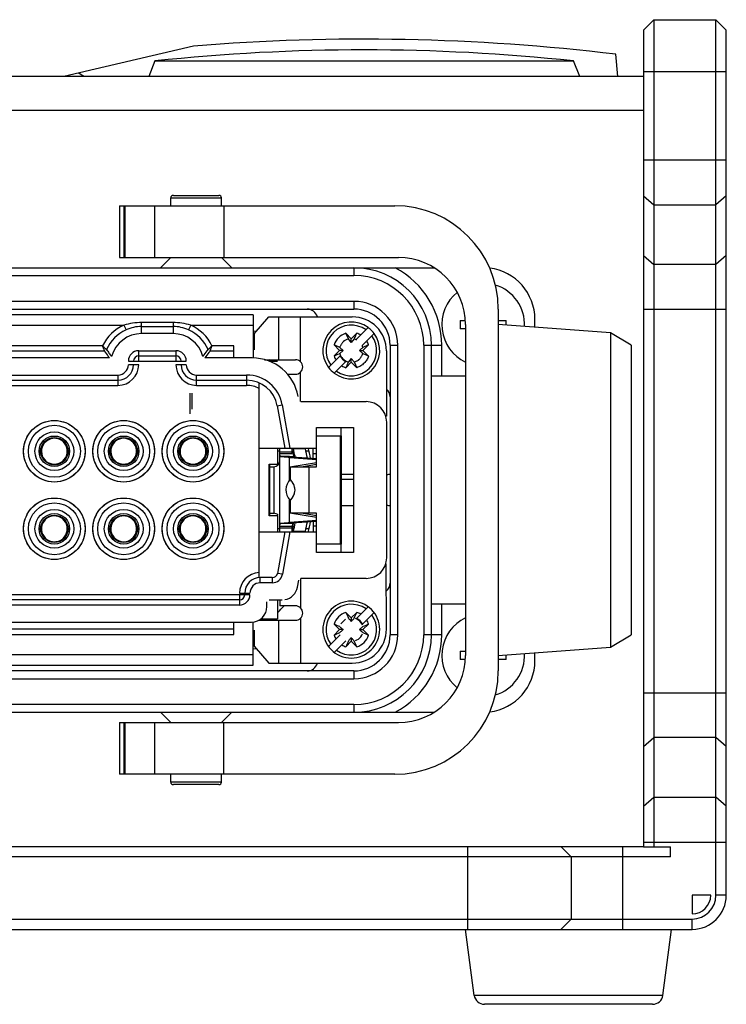
# Model space of a CAD drawing. Units: millimetres. Extents: x 0 to 841, y 0 to 594.
# Drawn here: x 708 to 776, y 228 to 323 of the extents above; entities that cross this region are included whole.
import ezdxf

# ---------------------------------------------------------------- set-up
doc = ezdxf.new("R2010")
doc.units = ezdxf.units.MM
doc.header["$LTSCALE"] = 46.255
doc.layers.get('0').update_dxf_attribs({"linetype": 'CONTINUOUS'})
for name, color, linetype in [('_24_IMPORT', 7, 'CONTINUOUS'), ('_26_DATUM_AXIS', 7, 'CONTINUOUS'), ('_MDL_SMALL', 7, 'CONTINUOUS')]:
    doc.layers.add(name, color=color, linetype=linetype)

msp = doc.modelspace()

# ---------------------------------------------------------------- linework, layer by layer
at = {"color": 7}
for p, q in [((723.037, 305.801), (727.437, 305.801)), ((717.832, 304.801), (717.832, 299.801)), ((717.832, 304.801), (744.437, 304.801)), ((718.237, 304.801), (718.237, 299.801)), ((718.273, 304.801), (718.273, 299.801)), ((718.358, 304.801), (718.358, 299.801)), ((721.237, 299.801), (721.237, 304.801)), ((722.787, 304.801), (722.787, 305.551)), ((727.687, 304.801), (727.687, 305.551)), ((727.932, 304.801), (727.932, 299.801)), ((717.832, 299.801), (744.787, 299.801)), ((722.787, 299.801), (721.787, 298.801)), ((727.687, 299.801), (728.687, 298.801)), ((654.737, 298.801), (748.237, 298.801)), ((662.487, 294.801), (740.487, 294.801)), ((754.437, 294.801), (754.437, 259.801)), ((730.762, 294.251), (672.212, 294.251)), ((730.762, 294.251), (730.762, 290.075)), ((730.837, 292.401), (732.254, 294.051)), ((732.254, 294.051), (740.337, 294.051)), ((757.987, 293.039), (757.987, 293.801)), ((723.008, 292.426), (719.966, 292.426)), ((731.038, 292.635), (730.762, 292.653)), ((739.702, 292.467), (740.237, 291.933)), ((739.955, 291.913), (739.702, 292.467)), ((740.237, 291.933), (740.772, 292.467)), ((740.755, 291.885), (741.878, 293.008)), ((741.321, 291.319), (742.443, 292.442)), ((751.287, 293.301), (751.287, 261.301)), ((765.287, 292.501), (754.437, 293.301)), ((767.287, 291.301), (765.287, 292.501)), ((765.287, 292.501), (765.287, 262.101)), ((730.837, 292.401), (730.837, 290.868)), ((740.237, 291.583), (739.955, 291.913)), ((740.237, 291.583), (740.237, 291.933)), ((740.519, 291.913), (740.237, 291.583)), ((740.549, 291.979), (740.519, 291.913)), ((728.887, 290.076), (728.887, 291.263)), ((739.125, 291.083), (738.571, 291.336)), ((739.105, 290.801), (738.571, 291.336)), ((738.571, 290.266), (739.105, 290.801)), ((739.125, 290.519), (739.059, 290.489)), ((739.455, 290.801), (739.105, 290.801)), ((739.125, 291.083), (739.455, 290.801)), ((739.455, 290.801), (739.125, 290.519)), ((741.018, 290.801), (741.368, 290.801)), ((741.349, 290.519), (741.018, 290.801)), ((741.349, 291.083), (741.415, 291.114)), ((741.349, 290.519), (741.903, 290.266)), ((741.903, 291.336), (741.368, 290.801)), ((741.368, 290.801), (741.911, 290.258)), ((743.637, 290.751), (743.637, 284.451)), ((743.987, 291.301), (743.987, 263.301)), ((747.987, 263.301), (747.987, 291.301)), ((767.287, 291.301), (767.287, 263.301)), ((716.881, 290.076), (686.093, 290.076)), ((719.687, 290.276), (723.287, 290.276)), ((730.666, 290.076), (726.093, 290.076)), ((731.844, 289.901), (734.837, 289.901)), ((732.337, 289.751), (733.112, 289.751)), ((738.03, 289.16), (739.153, 290.283)), ((738.596, 288.594), (739.718, 289.717)), ((740.237, 289.67), (739.702, 289.135)), ((739.925, 289.623), (739.955, 289.689)), ((740.237, 290.02), (739.955, 289.689)), ((740.237, 290.02), (740.519, 289.689)), ((740.237, 289.67), (740.237, 290.02)), ((740.772, 289.135), (740.237, 289.67)), ((740.519, 289.689), (740.772, 289.135)), ((685.287, 287.926), (717.687, 287.926)), ((725.287, 287.926), (730.121, 287.926)), ((731.337, 268.826), (731.337, 287.669)), ((734.05, 288.501), (734.837, 288.501)), ((751.287, 288.301), (747.987, 288.301)), ((724.663, 284.668), (724.663, 286.676)), ((724.835, 286.676), (724.835, 285.112)), ((735.355, 285.851), (741.662, 285.851)), ((733.075, 285.447), (733.797, 281.351)), ((743.637, 284.451), (743.558, 284.451)), ((743.662, 270.751), (743.662, 283.851)), ((736.862, 283.351), (740.462, 283.351)), ((736.862, 281.351), (736.862, 283.351)), ((739.237, 283.351), (739.237, 282.551)), ((739.262, 282.551), (739.262, 283.351)), ((740.462, 283.351), (740.462, 271.251)), ((736.883, 282.551), (739.288, 282.551)), ((736.883, 279.551), (736.883, 282.551)), ((739.173, 282.551), (739.173, 272.051)), ((739.288, 272.051), (739.288, 282.551)), ((731.337, 281.351), (736.862, 281.351)), ((733.112, 281.351), (733.112, 279.801)), ((733.337, 281.051), (733.112, 281.051)), ((733.337, 273.251), (733.337, 281.351)), ((733.337, 281.001), (734.537, 281.001)), ((734.537, 280.823), (734.537, 281.351)), ((734.699, 281.051), (734.537, 281.051)), ((734.596, 281.051), (734.641, 280.505)), ((736.156, 281.051), (735.857, 281.051)), ((736.537, 280.331), (736.537, 281.351)), ((734.963, 280.453), (734.275, 280.453)), ((734.275, 280.453), (736.883, 280.251)), ((736.883, 280.304), (734.963, 280.453)), ((736.883, 280.801), (736.537, 280.801)), ((732.312, 279.801), (733.112, 279.801)), ((732.312, 274.801), (732.312, 279.801)), ((732.337, 279.551), (732.737, 279.551)), ((732.337, 279.551), (732.337, 275.051)), ((734.343, 279.551), (736.883, 279.551)), ((734.343, 279.551), (734.343, 278.342)), ((736.883, 279.939), (734.493, 279.551)), ((736.883, 279.76), (735.601, 279.552)), ((740.462, 278.801), (739.288, 278.801)), ((732.737, 277.301), (732.737, 275.051)), ((734.343, 276.254), (734.343, 275.051)), ((739.288, 275.801), (740.462, 275.801)), ((733.112, 274.801), (732.312, 274.801)), ((732.337, 275.051), (732.737, 275.051)), ((733.112, 274.801), (733.112, 273.251)), ((736.883, 274.352), (734.275, 274.149)), ((736.883, 275.051), (734.343, 275.051)), ((734.493, 275.051), (736.883, 274.663)), ((735.601, 275.05), (736.883, 274.842)), ((736.883, 272.051), (736.883, 275.051)), ((733.337, 273.551), (733.112, 273.551)), ((734.537, 273.601), (733.337, 273.601)), ((734.275, 274.149), (734.963, 274.149)), ((734.537, 273.251), (734.537, 273.779)), ((734.699, 273.551), (734.537, 273.551)), ((734.596, 273.551), (734.642, 274.113)), ((734.963, 274.149), (736.883, 274.298)), ((736.155, 273.551), (735.857, 273.551)), ((736.537, 274.271), (736.537, 273.251)), ((736.883, 273.801), (736.537, 273.801)), ((731.337, 273.251), (736.862, 273.251)), ((733.797, 273.251), (733.09, 269.239)), ((736.862, 271.251), (736.862, 273.251)), ((711.36, 272.314), (711.537, 272.301)), ((724.76, 272.314), (724.937, 272.301)), ((739.288, 272.051), (736.883, 272.051)), ((739.237, 272.051), (739.237, 271.251)), ((739.262, 271.251), (739.262, 272.051)), ((740.462, 271.251), (736.862, 271.251)), ((743.637, 263.851), (743.603, 270.151)), ((732.597, 268.826), (731.437, 268.826)), ((741.662, 268.751), (735.355, 268.751)), ((735.04, 267.916), (735.158, 268.586)), ((729.437, 267.326), (730.437, 267.326)), ((730.437, 267.176), (729.437, 267.176)), ((729.887, 267.176), (729.887, 267.326)), ((729.437, 266.676), (705.287, 266.676)), ((732.087, 266.026), (732.087, 266.476)), ((732.287, 266.676), (733.562, 266.676)), ((733.112, 266.676), (733.112, 264.851)), ((733.337, 266.676), (733.337, 266.101)), ((734.837, 266.101), (733.337, 266.101)), ((740.755, 264.885), (741.878, 266.008)), ((747.987, 266.301), (751.287, 266.301)), ((731.519, 264.851), (733.112, 264.851)), ((739.69, 264.81), (739.228, 264.348)), ((739.702, 265.467), (740.237, 264.933)), ((740.237, 264.933), (740.772, 265.467)), ((740.237, 264.933), (740.237, 264.583)), ((741.321, 264.319), (742.443, 265.442)), ((706.093, 264.526), (730.587, 264.526)), ((728.887, 263.339), (728.887, 264.526)), ((730.762, 260.351), (730.762, 264.536)), ((731.273, 264.701), (734.837, 264.701)), ((739.105, 263.801), (738.571, 264.336)), ((741.903, 264.336), (741.368, 263.801)), ((730.837, 263.734), (730.837, 262.201)), ((738.03, 262.16), (739.153, 263.283)), ((738.571, 263.266), (739.105, 263.801)), ((739.455, 263.801), (739.105, 263.801)), ((740.237, 263.02), (740.237, 262.67)), ((741.018, 263.801), (741.368, 263.801)), ((741.368, 263.801), (741.903, 263.266)), ((765.287, 262.101), (767.287, 263.301)), ((730.762, 261.949), (731.038, 261.967)), ((730.837, 262.201), (732.254, 260.551)), ((738.596, 261.594), (739.718, 262.717)), ((740.237, 262.67), (739.702, 262.135)), ((740.772, 262.135), (740.237, 262.67)), ((754.437, 261.301), (765.287, 262.101)), ((757.987, 260.801), (757.987, 261.563)), ((672.212, 260.351), (730.762, 260.351)), ((732.254, 260.551), (740.337, 260.551)), ((740.487, 259.801), (662.487, 259.801)), ((654.737, 255.801), (748.237, 255.801)), ((722.787, 254.801), (721.787, 255.801)), ((727.687, 254.801), (728.687, 255.801)), ((717.832, 254.801), (744.787, 254.801)), ((717.832, 254.801), (717.832, 249.801)), ((718.237, 254.801), (718.237, 249.801)), ((718.273, 254.801), (718.273, 249.801)), ((718.358, 254.801), (718.358, 249.801)), ((721.237, 249.801), (721.237, 254.801)), ((727.932, 249.801), (727.932, 254.801)), ((744.437, 249.801), (717.832, 249.801)), ((722.787, 249.051), (722.787, 249.801)), ((727.687, 249.051), (727.687, 249.801)), ((727.437, 248.801), (723.037, 248.801)), ((752.121, 228.419), (751.274, 234.773)), ((770.352, 228.419), (771.203, 234.801)), ((769.361, 227.551), (753.112, 227.551))]:
    msp.add_line(p, q, dxfattribs=at)
at = {"color": 9}
for p, q in [((722.787, 305.551), (727.687, 305.551)), ((740.487, 298.801), (740.487, 298.051)), ((662.487, 298.051), (740.487, 298.051)), ((740.487, 295.551), (662.487, 295.551)), ((740.487, 295.551), (740.487, 294.801)), ((723.008, 293.494), (719.966, 293.494)), ((719.966, 292.426), (719.966, 293.494)), ((723.008, 293.494), (723.008, 292.426)), ((733.187, 294.051), (733.187, 289.901)), ((735.327, 289.701), (735.328, 294.051)), ((684.712, 293.251), (718.262, 293.251)), ((718.262, 293.251), (718.465, 292.795)), ((719.966, 293.116), (723.008, 293.116)), ((724.712, 293.251), (724.508, 292.795)), ((724.712, 293.251), (730.762, 293.251)), ((686.579, 290.764), (716.395, 290.764)), ((716.203, 291.263), (686.771, 291.263)), ((719.687, 290.776), (723.287, 290.776)), ((719.687, 289.776), (719.687, 290.776)), ((723.287, 290.776), (723.287, 289.776)), ((726.579, 290.764), (728.887, 290.764)), ((728.887, 291.263), (726.771, 291.263)), ((743.987, 291.301), (744.737, 291.301)), ((744.737, 263.301), (744.737, 291.301)), ((747.237, 291.301), (748.987, 291.301)), ((747.237, 291.301), (747.237, 263.301)), ((748.987, 288.301), (748.987, 291.301)), ((718.687, 289.776), (724.287, 289.776)), ((719.687, 289.426), (718.687, 289.426)), ((724.287, 289.426), (723.287, 289.426)), ((735.337, 285.851), (735.336, 288.711)), ((685.287, 288.426), (717.687, 288.426)), ((717.687, 288.426), (717.687, 287.426)), ((725.287, 288.426), (730.121, 288.426)), ((725.287, 287.426), (725.287, 288.426)), ((730.121, 288.426), (730.121, 287.426)), ((685.287, 287.426), (717.687, 287.426)), ((725.287, 287.426), (730.121, 287.426)), ((733.075, 285.447), (733.567, 285.534)), ((733.567, 285.534), (734.305, 281.351)), ((716.987, 281.051), (716.988, 280.996)), ((734.647, 281.301), (735.803, 281.301)), ((734.275, 278.274), (734.275, 280.453)), ((718.036, 279.817), (718.237, 279.801)), ((718.237, 279.801), (718.455, 279.82)), ((732.337, 279.801), (732.337, 279.551)), ((732.737, 279.551), (732.737, 277.301)), ((736.151, 275.051), (736.151, 279.551)), ((734.275, 274.149), (734.275, 276.327)), ((718.237, 274.801), (718.027, 274.783)), ((718.438, 274.785), (718.237, 274.801)), ((732.337, 275.051), (732.337, 274.801)), ((710.287, 273.553), (710.287, 273.551)), ((716.988, 273.613), (716.987, 273.551)), ((719.487, 273.551), (719.486, 273.607)), ((723.687, 273.553), (723.687, 273.551)), ((734.305, 273.251), (733.582, 269.152)), ((735.803, 273.301), (734.647, 273.301)), ((731.437, 268.326), (731.437, 268.826)), ((732.597, 268.826), (732.597, 268.326)), ((733.582, 269.152), (733.09, 269.239)), ((735.337, 268.751), (735.336, 265.892)), ((732.597, 268.326), (731.437, 268.326)), ((729.437, 267.176), (705.287, 267.176)), ((729.437, 267.176), (729.437, 266.176)), ((729.437, 266.176), (705.287, 266.176)), ((748.987, 263.301), (748.987, 266.301)), ((735.327, 264.902), (735.328, 260.551)), ((728.887, 263.838), (706.579, 263.838)), ((733.187, 264.701), (733.187, 260.551)), ((706.771, 263.339), (728.887, 263.339)), ((744.737, 263.301), (743.987, 263.301)), ((748.987, 263.301), (747.237, 263.301)), ((730.762, 261.351), (704.712, 261.351)), ((740.487, 259.801), (740.487, 259.051)), ((662.487, 259.051), (740.487, 259.051)), ((740.487, 256.551), (662.487, 256.551)), ((740.487, 256.551), (740.487, 255.801)), ((727.687, 249.051), (722.787, 249.051)), ((770.352, 228.419), (752.121, 228.419))]:
    msp.add_line(p, q, dxfattribs=at)
at = {"color": 7}
for centre, radius in [((711.537, 281.051), 2.975), ((718.237, 281.051), 2.975), ((724.937, 281.051), 2.975), ((711.537, 281.051), 2.51), ((711.537, 281.051), 1.875), ((718.237, 281.051), 2.51), ((718.237, 281.051), 1.875), ((724.937, 281.051), 2.51), ((724.937, 281.051), 1.875), ((711.537, 281.051), 1.475), ((711.537, 281.051), 1.325), ((718.237, 281.051), 1.475), ((718.237, 281.051), 1.325), ((724.937, 281.051), 1.475), ((724.937, 281.051), 1.325), ((711.537, 273.551), 2.975), ((718.237, 273.551), 2.975), ((724.937, 273.551), 2.975), ((711.537, 273.551), 2.51), ((711.537, 273.551), 1.875), ((718.237, 273.551), 2.51), ((718.237, 273.551), 1.875), ((724.937, 273.551), 2.51), ((724.937, 273.551), 1.875), ((711.537, 273.551), 1.475), ((711.537, 273.551), 1.325), ((718.237, 273.551), 1.475), ((718.237, 273.551), 1.325), ((724.937, 273.551), 1.475), ((724.937, 273.551), 1.325)]:
    msp.add_circle(centre, radius, dxfattribs=at)
for centre, radius, start, end in [((723.037, 305.551), 0.25, 90, 180), ((727.437, 305.551), 0.25, 0, 90), ((744.437, 294.801), 10, 0, 90), ((744.787, 293.301), 6.5, 0, 90), ((740.487, 291.301), 7.5, 0, 90), ((752.987, 293.801), 5, 0, 82.80882), ((735.987, 293.801), 1, 14.53518, 90), ((740.487, 291.301), 3.5, 0, 90), ((740.237, 290.801), 2.75, 53.3683, 216.6317), ((740.337, 290.751), 3.3, 0, 90), ((719.966, 289.426), 3, 90, 164.59964), ((723.008, 289.426), 3, 15.40036, 90), ((740.237, 290.801), 2.45, 54.39648, 135), ((740.237, 290.801), 1.75, 107.7971, 162.2029), ((740.237, 290.801), 2.75, 233.3683, 36.6317), ((495.43, 404.012), 269.508, 335.43716, 335.5512), ((740.237, 290.801), 1.75, 58.21298, 72.2029), ((740.237, 290.801), 2.75, 48.72107, 53.3683), ((740.237, 290.801), 2.75, 36.6317, 48.72107), ((740.237, 290.801), 1.147, 104.23528, 118.47057), ((740.237, 290.801), 1.147, 61.52943, 75.76472), ((740.237, 290.801), 1.75, 17.7971, 31.78702), ((740.237, 290.801), 1.147, 194.23528, 255.76472), ((740.237, 290.801), 1.147, 21.35293, 25.59599), ((740.237, 290.801), 1.147, 14.23528, 21.35293), ((853.571, 45.722), 269.807, 114.44885, 114.56276), ((719.687, 289.776), 0.5, 90, 180), ((723.287, 289.776), 0.5, 0, 90), ((730.666, 285.576), 4.5, 10, 90), ((724.937, 281.051), 11.524, 49.24531, 50.30222), ((734.837, 289.201), 0.7, 45.59904, 89.99997), ((734.837, 289.201), 0.7, 315.50028, 45.52351), ((627.027, 535.608), 269.508, 294.4488, 294.56284), ((740.237, 290.801), 1.75, 197.7971, 211.78702), ((740.237, 290.801), 1.202, 205.55508, 244.44494), ((985.044, 177.591), 269.508, 155.43716, 155.5512), ((740.237, 290.801), 1.147, 284.23529, 298.47057), ((717.687, 289.426), 1.5, 270, 360), ((725.287, 289.426), 1.5, 180, 270), ((734.837, 289.201), 0.7, 270, 315.42049), ((740.237, 290.801), 2.75, 216.6317, 233.3683), ((740.237, 290.801), 1.75, 238.21298, 252.2029), ((730.121, 284.926), 3, 10, 90), ((742.987, 286.301), 1, 0, 49.32835), ((741.662, 283.851), 2, 0, 90), ((711.537, 281.051), 1.25, 102.79285, 258.92112), ((711.537, 281.051), 1.25, 281.13375, 77.61136), ((718.237, 281.051), 1.25, 108.72681, 180), ((718.237, 281.051), 1.25, 280.04835, 71.33672), ((724.937, 281.051), 1.25, 102.79285, 258.92112), ((724.937, 281.051), 1.25, 281.13375, 77.61136), ((718.237, 281.051), 1.25, 182.51526, 270), ((736.506, 281.698), 1.901, 190.51643, 192.05995), ((703.956, 274.721), 31.389, 10.72945, 12.10025), ((740.527, 281.714), 4.742, 184.38425, 184.99511), ((709.801, 275.427), 26.657, 10.69334, 12.72995), ((707.215, 274.963), 29.575, 10.49439, 12.47376), ((732.737, 280.151), 0.6, 270, 360), ((707.818, 275.467), 27.456, 10.50604, 10.7008), ((711.537, 281.053), 1.252, 260.74103, 269.99228), ((711.536, 281.054), 1.253, 270.01326, 281.12044), ((718.237, 281.053), 1.252, 260.75019, 280.04625), ((724.937, 281.053), 1.252, 260.74103, 269.99228), ((724.936, 281.054), 1.253, 270.01326, 281.12044), ((735.415, 277.301), 1.5, 135.82326, 221.3004), ((734.427, 278.368), 0.0888, 204.71105, 206.34056), ((734.436, 278.346), 0.0876, 193.84281, 197.68103), ((743.987, 277.301), 1.5, 90, 102.57276), ((733.022, 277.123), 1.786, 14.2516, 15.68824), ((732.895, 277.141), 1.908, 12.78407, 14.15175), ((735.413, 277.3), 1.498, 221.30616, 224.73798), ((734.351, 276.254), 0.00736, 226.45854, 236.21539), ((734.351, 276.255), 0.0081, 236.20759, 243.19037), ((743.987, 277.301), 1.5, 257.43017, 270), ((711.537, 273.551), 1.25, 100.71533, 270), ((711.537, 273.548), 1.253, 90.01188, 100.7034), ((711.537, 273.549), 1.252, 80.74117, 89.99229), ((711.537, 273.551), 1.25, 282.80894, 78.92154), ((718.237, 273.551), 1.25, 99.65703, 177.15994), ((718.237, 273.549), 1.252, 80.75376, 99.64843), ((718.237, 273.551), 1.25, 288.75829, 80.75864), ((724.937, 273.551), 1.25, 100.71533, 270), ((724.937, 273.548), 1.253, 90.01188, 100.7034), ((724.937, 273.549), 1.252, 80.74117, 89.99229), ((724.937, 273.551), 1.25, 282.80894, 78.92154), ((732.737, 274.451), 0.6, 45, 90), ((718.237, 273.551), 1.25, 180, 259.02749), ((704.434, 279.783), 30.901, 347.89212, 349.45705), ((709.833, 279.169), 26.625, 347.26879, 349.30791), ((706.927, 279.694), 29.868, 347.54339, 349.50331), ((736.522, 272.901), 1.917, 167.93953, 169.47), ((740.046, 272.922), 4.26, 174.89949, 175.57921), ((741.662, 270.751), 2, 270, 360), ((731.437, 267.326), 1.5, 90, 180), ((732.597, 269.326), 0.5, 270, 350), ((733.562, 268.176), 1.5, 280, 350), ((742.987, 268.301), 1, 309.19151, 360), ((729.437, 267.176), 0.5, 270, 360), ((730.587, 266.026), 1.5, 270, 360), ((724.937, 273.551), 11.524, 315.54615, 319.56222), ((734.837, 265.401), 0.7, 44.57956, 89.99998), ((734.837, 265.401), 0.7, 314.47641, 44.49969), ((740.237, 263.801), 2.75, 343.01825, 342.99246), ((724.937, 273.551), 11.524, 309.69778, 310.75469), ((734.837, 265.401), 0.7, 270, 314.40099), ((740.237, 263.801), 1.75, 107.79711, 162.20289), ((890.303, 333.817), 165.385, 204.41074, 204.62178), ((590.171, 333.817), 165.385, 335.37822, 335.58926), ((740.237, 263.801), 1.147, 61.52943, 68.64707), ((740.237, 263.801), 1.202, 25.55508, 64.44494), ((740.237, 263.801), 1.75, 58.21298, 72.20289), ((740.237, 263.801), 1.147, 28.47057, 61.52943), ((670.221, 113.735), 165.385, 65.37822, 65.58926), ((740.337, 263.851), 3.3, 270, 360), ((740.237, 263.801), 1.147, 21.35293, 28.47057), ((810.253, 113.735), 165.385, 114.41074, 114.62178), ((740.237, 263.801), 1.75, 17.79711, 31.78702), ((670.221, 413.867), 165.385, 294.41074, 294.62178), ((740.237, 263.801), 1.75, 197.79711, 211.78702), ((740.487, 263.301), 7.5, 270, 360), ((740.487, 263.301), 3.5, 270, 360), ((740.237, 263.801), 1.75, 287.79711, 342.20289), ((740.237, 263.801), 1.147, 298.47057, 331.52943), ((740.237, 263.801), 1.147, 331.52943, 338.64707), ((810.253, 413.867), 165.385, 245.37822, 245.58926), ((740.237, 263.801), 2.45, 234.39648, 315), ((740.237, 263.801), 1.75, 238.21298, 252.20289), ((890.303, 193.785), 165.385, 155.37822, 155.58926), ((590.171, 193.785), 165.385, 24.41074, 24.62178), ((740.237, 263.801), 1.147, 291.35293, 298.47057), ((744.787, 261.301), 6.5, 270, 360), ((735.987, 260.801), 1, 270, 345.46476), ((752.987, 260.801), 5, 277.1954, 360), ((744.437, 259.801), 10, 270, 360), ((723.037, 249.051), 0.25, 180, 270), ((727.437, 249.051), 0.25, 270, 360), ((753.112, 228.551), 1, 187.59464, 270), ((769.361, 228.551), 1, 270, 352.40536)]:
    msp.add_arc(centre, radius, start, end, dxfattribs=at)
at = {"color": 9}
for centre, radius, start, end in [((740.487, 291.301), 8.5, 0, 61.92751), ((740.487, 291.301), 6.75, 0, 90), ((740.487, 291.301), 4.25, 0, 90), ((719.966, 289.426), 4.187, 114.00751, 153.9746), ((719.966, 289.426), 3.688, 114.00751, 156.70159), ((719.971, 289.428), 3.689, 90.08541, 114.09429), ((723.003, 289.428), 3.689, 65.90547, 89.91483), ((723.008, 289.426), 3.688, 23.29841, 65.99249), ((723.008, 289.426), 4.187, 26.0254, 65.99249), ((740.237, 290.801), 2.45, 135, 215.60352), ((740.237, 290.801), 2.45, 234.39648, 35.60352), ((719.687, 289.776), 1, 90, 180), ((723.287, 289.776), 1, 0, 90), ((717.687, 289.426), 2, 270, 360), ((717.687, 289.426), 1, 270, 360), ((725.287, 289.426), 2, 180, 270), ((725.287, 289.426), 1, 180, 270), ((730.121, 284.926), 3.5, 10, 90), ((730.121, 284.926), 2.5, 60.89211, 90), ((711.537, 281.051), 1.25, 77.61136, 102.79285), ((718.237, 281.051), 1.25, 71.33672, 108.72681), ((724.937, 281.051), 1.25, 77.61136, 102.79285), ((711.537, 281.051), 1.25, 258.92112, 281.13375), ((724.937, 281.051), 1.25, 258.92112, 281.13375), ((711.537, 273.551), 1.25, 78.92154, 100.71533), ((724.937, 273.551), 1.25, 78.92154, 100.71533), ((711.537, 273.551), 1.25, 270, 282.80894), ((718.237, 273.551), 1.25, 259.02749, 288.75829), ((724.937, 273.551), 1.25, 270, 282.80894), ((731.437, 267.326), 2, 92.86598, 180), ((732.597, 269.326), 1, 270, 350), ((731.437, 267.326), 1, 90, 180), ((729.437, 267.176), 1, 270, 360), ((740.237, 263.801), 2.45, 54.39648, 215.60352), ((740.237, 263.801), 2.45, 315, 35.60352), ((740.487, 263.301), 6.75, 270, 360), ((740.487, 263.301), 4.25, 270, 360), ((740.487, 263.301), 8.5, 298.07249, 360)]:
    msp.add_arc(centre, radius, start, end, dxfattribs=at)
for points, knots in [([(719.966, 293.494), (719.678, 293.495), (719.102, 293.456), (718.538, 293.331), (718.262, 293.251)], [0, 0, 0, 0, 0.500035, 1, 1, 1, 1]), ([(724.712, 293.251), (724.436, 293.334), (723.872, 293.456), (723.296, 293.493), (723.008, 293.494)], [0, 0, 0, 0, 0.499965, 1, 1, 1, 1])]:
    msp.add_open_spline(points, degree=3, knots=knots, dxfattribs=at)
at = {"color": 7}
for points, knots in [([(739.69, 291.81), (739.714, 291.822), (739.595, 291.757), (739.558, 291.733), (739.501, 291.694), (739.454, 291.653), (739.408, 291.593), (739.349, 291.513), (739.284, 291.419), (739.22, 291.313), (739.163, 291.201), (739.135, 291.123), (739.125, 291.083)], [0, 0, 0, 0, 0.085587, 0.174209, 0.239017, 0.288356, 0.373623, 0.478254, 0.602117, 0.735928, 0.871029, 1, 1, 1, 1]), ([(716.203, 291.263), (716.246, 291.216), (716.331, 291.13), (716.432, 291.029), (716.5, 290.961), (716.538, 290.925), (716.562, 290.901), (716.576, 290.89), (716.578, 290.885)], [0, 0, 0, 0, 0.360219, 0.677592, 0.804742, 0.903252, 0.969257, 1, 1, 1, 1]), ([(716.395, 290.764), (716.391, 290.768), (716.386, 290.786), (716.373, 290.817), (716.355, 290.867), (716.318, 290.956), (716.267, 291.09), (716.227, 291.204), (716.203, 291.263)], [0, 0, 0, 0, 0.031127, 0.097532, 0.196355, 0.323691, 0.64065, 1, 1, 1, 1]), ([(716.881, 290.076), (716.837, 290.133), (716.669, 290.358), (716.51, 290.589), (716.395, 290.764)], [0, 0, 0, 0, 0.254744, 1, 1, 1, 1]), ([(716.578, 290.885), (716.656, 290.773), (716.816, 290.548), (716.986, 290.331), (717.073, 290.223)], [0, 0, 0, 0, 0.494899, 1, 1, 1, 1]), ([(725.9, 290.223), (725.944, 290.277), (726.116, 290.493), (726.278, 290.716), (726.395, 290.885)], [0, 0, 0, 0, 0.254109, 1, 1, 1, 1]), ([(726.579, 290.764), (726.541, 290.706), (726.385, 290.473), (726.221, 290.245), (726.093, 290.076)], [0, 0, 0, 0, 0.245671, 1, 1, 1, 1]), ([(726.395, 290.885), (726.398, 290.889), (726.411, 290.901), (726.436, 290.925), (726.473, 290.961), (726.542, 291.029), (726.643, 291.13), (726.728, 291.216), (726.771, 291.263)], [0, 0, 0, 0, 0.030187, 0.096164, 0.19488, 0.322087, 0.639562, 1, 1, 1, 1]), ([(726.771, 291.263), (726.747, 291.204), (726.706, 291.09), (726.655, 290.956), (726.619, 290.866), (726.601, 290.817), (726.587, 290.785), (726.582, 290.768), (726.579, 290.764)], [0, 0, 0, 0, 0.359632, 0.676711, 0.804037, 0.902901, 0.969212, 1, 1, 1, 1]), ([(740.784, 289.793), (740.76, 289.78), (740.878, 289.845), (740.915, 289.869), (740.973, 289.909), (741.019, 289.949), (741.066, 290.01), (741.124, 290.089), (741.189, 290.183), (741.254, 290.289), (741.31, 290.401), (741.339, 290.48), (741.349, 290.519)], [0, 0, 0, 0, 0.085587, 0.174209, 0.239017, 0.288356, 0.373623, 0.478254, 0.602117, 0.735928, 0.871029, 1, 1, 1, 1]), ([(741.018, 290.801), (741.046, 290.825), (741.155, 290.92), (741.266, 291.013), (741.349, 291.083)], [0, 0, 0, 0, 0.253112, 1, 1, 1, 1]), ([(741.911, 290.258), (741.869, 290.127), (741.744, 289.877), (741.483, 289.553), (741.157, 289.292), (740.903, 289.177), (740.772, 289.135)], [0, 0, 0, 0, 0.249776, 0.500506, 0.750076, 1, 1, 1, 1]), ([(708.562, 281.051), (708.557, 281.33), (708.613, 281.707), (708.736, 282.059), (708.771, 282.146)], [0, 0, 0, 0, 0.748539, 1, 1, 1, 1]), ([(714.303, 282.146), (714.338, 282.059), (714.46, 281.707), (714.516, 281.33), (714.512, 281.051)], [0, 0, 0, 0, 0.251461, 1, 1, 1, 1]), ([(715.262, 281.051), (715.257, 281.33), (715.313, 281.707), (715.436, 282.059), (715.471, 282.146)], [0, 0, 0, 0, 0.748539, 1, 1, 1, 1]), ([(721.003, 282.146), (721.038, 282.059), (721.16, 281.707), (721.216, 281.33), (721.212, 281.051)], [0, 0, 0, 0, 0.251461, 1, 1, 1, 1]), ([(721.962, 281.051), (721.957, 281.33), (722.013, 281.707), (722.136, 282.059), (722.171, 282.146)], [0, 0, 0, 0, 0.748539, 1, 1, 1, 1]), ([(727.703, 282.146), (727.738, 282.059), (727.86, 281.707), (727.916, 281.33), (727.912, 281.051)], [0, 0, 0, 0, 0.251461, 1, 1, 1, 1]), ([(708.771, 279.956), (708.736, 280.043), (708.613, 280.395), (708.557, 280.772), (708.562, 281.051)], [0, 0, 0, 0, 0.251461, 1, 1, 1, 1]), ([(714.512, 281.051), (714.516, 280.772), (714.46, 280.395), (714.338, 280.043), (714.303, 279.956)], [0, 0, 0, 0, 0.748539, 1, 1, 1, 1]), ([(715.471, 279.956), (715.436, 280.043), (715.313, 280.395), (715.257, 280.772), (715.262, 281.051)], [0, 0, 0, 0, 0.251461, 1, 1, 1, 1]), ([(721.212, 281.051), (721.216, 280.772), (721.16, 280.395), (721.038, 280.043), (721.003, 279.956)], [0, 0, 0, 0, 0.748539, 1, 1, 1, 1]), ([(722.171, 279.956), (722.136, 280.043), (722.013, 280.395), (721.957, 280.772), (721.962, 281.051)], [0, 0, 0, 0, 0.251461, 1, 1, 1, 1]), ([(727.912, 281.051), (727.916, 280.772), (727.86, 280.395), (727.738, 280.043), (727.703, 279.956)], [0, 0, 0, 0, 0.748539, 1, 1, 1, 1]), ([(733.337, 281.001), (733.337, 281.031), (733.337, 281.148), (733.337, 281.265), (733.338, 281.352)], [0, 0, 0, 0, 0.256612, 1, 1, 1, 1]), ([(734.537, 281.001), (734.537, 281.031), (734.536, 281.148), (734.534, 281.266), (734.538, 281.353)], [0, 0, 0, 0, 0.25658, 1, 1, 1, 1]), ([(734.275, 280.453), (734.203, 280.457), (734.067, 280.464), (733.875, 280.475), (733.732, 280.492), (733.631, 280.504), (733.566, 280.51), (733.509, 280.509), (733.46, 280.503), (733.416, 280.502), (733.376, 280.53), (733.358, 280.585), (733.345, 280.656), (733.338, 280.743), (733.337, 280.805), (733.337, 280.838)], [0, 0, 0, 0, 0.177287, 0.335992, 0.473294, 0.5331, 0.586574, 0.633693, 0.674498, 0.708316, 0.740147, 0.784875, 0.846271, 0.919916, 1, 1, 1, 1]), ([(734.574, 280.524), (734.621, 280.506), (734.752, 280.481), (734.882, 280.463), (734.963, 280.453)], [0, 0, 0, 0, 0.382135, 1, 1, 1, 1]), ([(734.454, 278.176), (734.431, 278.208), (734.395, 278.258), (734.357, 278.308), (734.347, 278.328)], [0, 0, 0, 0, 0.636581, 1, 1, 1, 1]), ([(734.348, 278.348), (734.35, 278.349), (734.36, 278.348), (734.37, 278.344), (734.377, 278.341)], [0, 0, 0, 0, 0.163492, 1, 1, 1, 1]), ([(734.401, 278.238), (734.395, 278.246), (734.377, 278.271), (734.359, 278.298), (734.353, 278.319)], [0, 0, 0, 0, 0.307012, 1, 1, 1, 1]), ([(734.568, 278.013), (734.553, 278.036), (734.499, 278.113), (734.44, 278.185), (734.401, 278.238)], [0, 0, 0, 0, 0.300249, 1, 1, 1, 1]), ([(734.568, 278.009), (734.558, 278.025), (734.522, 278.082), (734.483, 278.137), (734.454, 278.176)], [0, 0, 0, 0, 0.278826, 1, 1, 1, 1]), ([(734.429, 276.395), (734.508, 276.504), (734.641, 276.69), (734.767, 277), (734.795, 277.197), (734.799, 277.301)], [0, 0, 0, 0, 0.406775, 0.686469, 1, 1, 1, 1]), ([(734.745, 277.607), (734.725, 277.685), (734.68, 277.827), (734.606, 277.956), (734.568, 278.013)], [0, 0, 0, 0, 0.540102, 1, 1, 1, 1]), ([(734.742, 277.606), (734.731, 277.645), (734.687, 277.785), (734.623, 277.918), (734.568, 278.009)], [0, 0, 0, 0, 0.276975, 1, 1, 1, 1]), ([(734.731, 276.921), (734.74, 276.95), (734.775, 277.075), (734.793, 277.203), (734.799, 277.301)], [0, 0, 0, 0, 0.240168, 1, 1, 1, 1]), ([(734.799, 277.301), (734.792, 277.367), (734.779, 277.455), (734.76, 277.542), (734.756, 277.563)], [0, 0, 0, 0, 0.753213, 1, 1, 1, 1]), ([(734.344, 276.251), (734.343, 276.252), (734.343, 276.254), (734.343, 276.255), (734.343, 276.256)], [0, 0, 0, 0, 0.470517, 1, 1, 1, 1]), ([(734.345, 276.249), (734.345, 276.249), (734.344, 276.25), (734.344, 276.251), (734.344, 276.251)], [0, 0, 0, 0, 0.491261, 1, 1, 1, 1]), ([(734.354, 276.239), (734.346, 276.248), (734.343, 276.282), (734.361, 276.307), (734.371, 276.321)], [0, 0, 0, 0, 0.396013, 1, 1, 1, 1]), ([(734.346, 276.269), (734.347, 276.273), (734.355, 276.29), (734.366, 276.305), (734.374, 276.318)], [0, 0, 0, 0, 0.188746, 1, 1, 1, 1]), ([(734.367, 276.249), (734.365, 276.248), (734.359, 276.246), (734.351, 276.245), (734.347, 276.247)], [0, 0, 0, 0, 0.334491, 1, 1, 1, 1]), ([(734.371, 276.321), (734.375, 276.327), (734.394, 276.351), (734.414, 276.375), (734.429, 276.395)], [0, 0, 0, 0, 0.212603, 1, 1, 1, 1]), ([(734.374, 276.318), (734.378, 276.323), (734.396, 276.349), (734.414, 276.375), (734.429, 276.395)], [0, 0, 0, 0, 0.212588, 1, 1, 1, 1]), ([(734.429, 276.395), (734.44, 276.41), (734.494, 276.482), (734.543, 276.557), (734.581, 276.617)], [0, 0, 0, 0, 0.207284, 1, 1, 1, 1]), ([(734.581, 276.617), (734.595, 276.639), (734.653, 276.735), (734.703, 276.838), (734.731, 276.921)], [0, 0, 0, 0, 0.228181, 1, 1, 1, 1]), ([(708.562, 273.551), (708.557, 273.83), (708.613, 274.207), (708.736, 274.559), (708.771, 274.646)], [0, 0, 0, 0, 0.748539, 1, 1, 1, 1]), ([(714.303, 274.646), (714.338, 274.559), (714.46, 274.207), (714.516, 273.83), (714.512, 273.551)], [0, 0, 0, 0, 0.251461, 1, 1, 1, 1]), ([(715.262, 273.551), (715.257, 273.83), (715.313, 274.207), (715.436, 274.559), (715.471, 274.646)], [0, 0, 0, 0, 0.748539, 1, 1, 1, 1]), ([(721.003, 274.646), (721.038, 274.559), (721.16, 274.207), (721.216, 273.83), (721.212, 273.551)], [0, 0, 0, 0, 0.251461, 1, 1, 1, 1]), ([(721.962, 273.551), (721.957, 273.83), (722.013, 274.207), (722.136, 274.559), (722.171, 274.646)], [0, 0, 0, 0, 0.748539, 1, 1, 1, 1]), ([(727.703, 274.646), (727.738, 274.559), (727.86, 274.207), (727.916, 273.83), (727.912, 273.551)], [0, 0, 0, 0, 0.251461, 1, 1, 1, 1]), ([(708.771, 272.456), (708.736, 272.543), (708.613, 272.895), (708.557, 273.272), (708.562, 273.551)], [0, 0, 0, 0, 0.251461, 1, 1, 1, 1]), ([(714.512, 273.551), (714.516, 273.272), (714.46, 272.895), (714.338, 272.543), (714.303, 272.456)], [0, 0, 0, 0, 0.748539, 1, 1, 1, 1]), ([(715.471, 272.456), (715.436, 272.543), (715.313, 272.895), (715.257, 273.272), (715.262, 273.551)], [0, 0, 0, 0, 0.251461, 1, 1, 1, 1]), ([(721.212, 273.551), (721.216, 273.272), (721.16, 272.895), (721.038, 272.543), (721.003, 272.456)], [0, 0, 0, 0, 0.748539, 1, 1, 1, 1]), ([(722.171, 272.456), (722.136, 272.543), (722.013, 272.895), (721.957, 273.272), (721.962, 273.551)], [0, 0, 0, 0, 0.251461, 1, 1, 1, 1]), ([(727.912, 273.551), (727.916, 273.272), (727.86, 272.895), (727.738, 272.543), (727.703, 272.456)], [0, 0, 0, 0, 0.748539, 1, 1, 1, 1]), ([(733.338, 273.248), (733.338, 273.276), (733.336, 273.394), (733.337, 273.512), (733.337, 273.601)], [0, 0, 0, 0, 0.239696, 1, 1, 1, 1]), ([(733.337, 273.764), (733.337, 273.797), (733.338, 273.859), (733.345, 273.947), (733.358, 274.018), (733.376, 274.073), (733.416, 274.1), (733.46, 274.099), (733.509, 274.093), (733.566, 274.092), (733.631, 274.098), (733.732, 274.111), (733.875, 274.128), (734.067, 274.139), (734.203, 274.145), (734.275, 274.149)], [0, 0, 0, 0, 0.080167, 0.153861, 0.215256, 0.259925, 0.291705, 0.325516, 0.36632, 0.413435, 0.466906, 0.526711, 0.664011, 0.822714, 1, 1, 1, 1]), ([(734.537, 273.601), (734.537, 273.571), (734.536, 273.453), (734.533, 273.335), (734.538, 273.247)], [0, 0, 0, 0, 0.254884, 1, 1, 1, 1]), ([(734.545, 273.966), (734.543, 273.951), (734.537, 273.889), (734.537, 273.826), (734.537, 273.779)], [0, 0, 0, 0, 0.237363, 1, 1, 1, 1]), ([(734.963, 274.149), (734.909, 274.143), (734.832, 274.129), (734.735, 274.114), (734.675, 274.112), (734.624, 274.112), (734.577, 274.089), (734.554, 274.033), (734.547, 273.991), (734.545, 273.966)], [0, 0, 0, 0, 0.318012, 0.453061, 0.569299, 0.665753, 0.748887, 0.854498, 1, 1, 1, 1]), ([(740.237, 264.583), (740.213, 264.61), (740.118, 264.72), (740.024, 264.83), (739.955, 264.913)], [0, 0, 0, 0, 0.25284, 1, 1, 1, 1]), ([(740.237, 264.583), (740.261, 264.61), (740.355, 264.72), (740.449, 264.83), (740.519, 264.913)], [0, 0, 0, 0, 0.25284, 1, 1, 1, 1]), ([(739.125, 264.083), (739.152, 264.06), (739.263, 263.967), (739.373, 263.873), (739.455, 263.801)], [0, 0, 0, 0, 0.247632, 1, 1, 1, 1]), ([(741.018, 263.801), (741.046, 263.825), (741.156, 263.92), (741.266, 264.013), (741.349, 264.083)], [0, 0, 0, 0, 0.25284, 1, 1, 1, 1]), ([(739.455, 263.801), (739.428, 263.777), (739.318, 263.683), (739.208, 263.589), (739.125, 263.519)], [0, 0, 0, 0, 0.25284, 1, 1, 1, 1]), ([(739.955, 262.689), (739.978, 262.717), (740.071, 262.827), (740.165, 262.937), (740.237, 263.02)], [0, 0, 0, 0, 0.247632, 1, 1, 1, 1]), ([(740.237, 263.02), (740.261, 262.992), (740.355, 262.882), (740.449, 262.772), (740.519, 262.689)], [0, 0, 0, 0, 0.25284, 1, 1, 1, 1]), ([(741.349, 263.519), (741.321, 263.542), (741.211, 263.636), (741.101, 263.73), (741.018, 263.801)], [0, 0, 0, 0, 0.247632, 1, 1, 1, 1])]:
    msp.add_open_spline(points, degree=3, knots=knots, dxfattribs=at)
for points in [[(710.442, 283.817), (710.787, 283.954), (711.165, 284.026), (711.537, 284.026)], [(711.537, 284.026), (711.908, 284.026), (712.286, 283.954), (712.632, 283.817)], [(717.142, 283.817), (717.487, 283.954), (717.865, 284.026), (718.237, 284.026)], [(718.237, 284.026), (718.608, 284.026), (718.986, 283.954), (719.332, 283.817)], [(723.842, 283.817), (724.187, 283.954), (724.565, 284.026), (724.937, 284.026)], [(724.937, 284.026), (725.308, 284.026), (725.686, 283.954), (726.032, 283.817)], [(708.771, 282.146), (708.92, 282.52), (709.372, 283.215), (710.068, 283.669), (710.442, 283.817)], [(712.632, 283.817), (713.006, 283.669), (713.701, 283.215), (714.153, 282.52), (714.303, 282.146)], [(715.471, 282.146), (715.62, 282.52), (716.072, 283.215), (716.768, 283.669), (717.142, 283.817)], [(719.332, 283.817), (719.706, 283.669), (720.401, 283.215), (720.853, 282.52), (721.003, 282.146)], [(722.171, 282.146), (722.32, 282.52), (722.772, 283.215), (723.468, 283.669), (723.842, 283.817)], [(726.032, 283.817), (726.406, 283.669), (727.101, 283.215), (727.553, 282.52), (727.703, 282.146)], [(733.337, 280.838), (733.737, 280.836), (734.137, 280.834), (734.537, 280.823)], [(710.442, 278.285), (710.068, 278.433), (709.372, 278.887), (708.92, 279.583), (708.771, 279.956)], [(714.303, 279.956), (714.153, 279.583), (713.701, 278.887), (713.006, 278.433), (712.632, 278.285)], [(717.142, 278.285), (716.768, 278.433), (716.072, 278.887), (715.62, 279.583), (715.471, 279.956)], [(721.003, 279.956), (720.853, 279.583), (720.401, 278.887), (719.706, 278.433), (719.332, 278.285)], [(723.842, 278.285), (723.468, 278.433), (722.772, 278.887), (722.32, 279.583), (722.171, 279.956)], [(727.703, 279.956), (727.553, 279.583), (727.101, 278.887), (726.406, 278.433), (726.032, 278.285)], [(711.537, 278.076), (711.165, 278.076), (710.787, 278.148), (710.442, 278.285)], [(712.632, 278.285), (712.286, 278.148), (711.908, 278.076), (711.537, 278.076)], [(718.237, 278.076), (717.865, 278.076), (717.487, 278.148), (717.142, 278.285)], [(719.332, 278.285), (718.986, 278.148), (718.608, 278.076), (718.237, 278.076)], [(724.937, 278.076), (724.565, 278.076), (724.187, 278.148), (723.842, 278.285)], [(726.032, 278.285), (725.686, 278.148), (725.308, 278.076), (724.937, 278.076)], [(734.346, 278.33), (734.345, 278.334), (734.343, 278.338), (734.343, 278.342)], [(734.799, 277.301), (734.791, 277.389), (734.775, 277.477), (734.754, 277.562)], [(708.771, 274.646), (708.92, 275.02), (709.372, 275.715), (710.068, 276.169), (710.442, 276.317)], [(710.442, 276.317), (710.787, 276.454), (711.165, 276.526), (711.537, 276.526)], [(711.537, 276.526), (711.908, 276.526), (712.286, 276.454), (712.632, 276.317)], [(712.632, 276.317), (713.006, 276.169), (713.701, 275.715), (714.153, 275.02), (714.303, 274.646)], [(715.471, 274.646), (715.62, 275.02), (716.072, 275.715), (716.768, 276.169), (717.142, 276.317)], [(717.142, 276.317), (717.487, 276.454), (717.865, 276.526), (718.237, 276.526)], [(718.237, 276.526), (718.608, 276.526), (718.986, 276.454), (719.332, 276.317)], [(719.332, 276.317), (719.706, 276.169), (720.401, 275.715), (720.853, 275.02), (721.003, 274.646)], [(722.171, 274.646), (722.32, 275.02), (722.772, 275.715), (723.468, 276.169), (723.842, 276.317)], [(723.842, 276.317), (724.187, 276.454), (724.565, 276.526), (724.937, 276.526)], [(724.937, 276.526), (725.308, 276.526), (725.686, 276.454), (726.032, 276.317)], [(726.032, 276.317), (726.406, 276.169), (727.101, 275.715), (727.553, 275.02), (727.703, 274.646)], [(734.343, 276.256), (734.343, 276.26), (734.344, 276.265), (734.346, 276.269)], [(734.537, 273.779), (734.137, 273.768), (733.737, 273.767), (733.337, 273.764)], [(710.442, 270.785), (710.068, 270.933), (709.372, 271.387), (708.92, 272.083), (708.771, 272.456)], [(714.303, 272.456), (714.153, 272.083), (713.701, 271.387), (713.006, 270.933), (712.632, 270.785)], [(717.142, 270.785), (716.768, 270.933), (716.072, 271.387), (715.62, 272.083), (715.471, 272.456)], [(721.003, 272.456), (720.853, 272.083), (720.401, 271.387), (719.706, 270.933), (719.332, 270.785)], [(723.842, 270.785), (723.468, 270.933), (722.772, 271.387), (722.32, 272.083), (722.171, 272.456)], [(727.703, 272.456), (727.553, 272.083), (727.101, 271.387), (726.406, 270.933), (726.032, 270.785)], [(711.537, 270.576), (711.165, 270.576), (710.787, 270.648), (710.442, 270.785)], [(712.632, 270.785), (712.286, 270.648), (711.908, 270.576), (711.537, 270.576)], [(718.237, 270.576), (717.865, 270.576), (717.487, 270.648), (717.142, 270.785)], [(719.332, 270.785), (718.986, 270.648), (718.608, 270.576), (718.237, 270.576)], [(724.937, 270.576), (724.565, 270.576), (724.187, 270.648), (723.842, 270.785)], [(726.032, 270.785), (725.686, 270.648), (725.308, 270.576), (724.937, 270.576)]]:
    msp.add_open_spline(points, degree=3, dxfattribs=at)
at = {"color": 9}
for points in [[(734.574, 280.524), (734.168, 280.533), (733.762, 280.537), (733.356, 280.538)], [(734.574, 274.078), (734.168, 274.068), (733.762, 274.066), (733.356, 274.064)]]:
    msp.add_open_spline(points, degree=3, dxfattribs=at)
at = {"layer": '_24_IMPORT', "color": 7}
for p, q in [((724.999, 320.244), (712.451, 317.301)), ((766.006, 317.301), (765.818, 319.453)), ((721.262, 318.805), (720.656, 317.301)), ((721.262, 318.805), (761.712, 318.805)), ((762.317, 317.301), (761.712, 318.805))]:
    msp.add_line(p, q, dxfattribs=at)
at = {"layer": '_24_IMPORT', "color": 9}
msp.add_line((740.462, 278.305), (739.288, 278.305), dxfattribs=at)
at = {"layer": '_24_IMPORT', "color": 7}
for centre, radius, start, end in [((741.487, 117.413), 203.5, 83.13319, 94.64721), ((741.487, 128.517), 191.359, 83.93309, 96.06691), ((710.487, 311.705), 6.82, 55.1502, 60.34639)]:
    msp.add_arc(centre, radius, start, end, dxfattribs=at)
at = {"layer": '_26_DATUM_AXIS', "color": 7}
for p, q in [((768.483, 321.798), (769.483, 322.798)), ((769.483, 322.798), (775.483, 322.798)), ((769.483, 322.798), (769.483, 242.798)), ((775.483, 238.098), (775.483, 322.798)), ((776.483, 321.798), (775.483, 322.798)), ((768.483, 321.798), (768.483, 242.801)), ((776.483, 238.098), (776.483, 321.798)), ((768.483, 317.301), (634.49, 317.301)), ((651.487, 242.801), (768.483, 242.801)), ((760.487, 242.801), (761.487, 241.801)), ((768.487, 242.798), (771.083, 242.798)), ((771.083, 241.801), (771.083, 242.798)), ((771.083, 241.801), (651.487, 241.801)), ((761.487, 241.801), (761.487, 235.801)), ((774.983, 238.098), (773.187, 238.098)), ((773.187, 238.098), (773.187, 236.301)), ((651.487, 235.801), (773.187, 235.801)), ((760.487, 234.801), (761.487, 235.801)), ((651.487, 234.801), (773.187, 234.801))]:
    msp.add_line(p, q, dxfattribs=at)
at = {"layer": '_26_DATUM_AXIS', "color": 9}
for p, q in [((768.483, 317.798), (776.483, 317.798)), ((768.483, 314.001), (634.49, 314.001)), ((768.483, 309.231), (776.483, 309.231)), ((768.483, 305.767), (769.483, 304.901)), ((776.483, 305.767), (775.483, 304.901)), ((769.483, 304.901), (775.483, 304.901)), ((768.483, 299.994), (769.483, 299.128)), ((775.483, 299.128), (769.483, 299.128)), ((776.483, 299.994), (775.483, 299.128)), ((768.483, 294.798), (776.483, 294.798)), ((768.483, 257.684), (776.483, 257.684)), ((768.483, 252.488), (769.483, 253.354)), ((775.483, 253.354), (769.483, 253.354)), ((776.483, 252.488), (775.483, 253.354)), ((768.483, 246.715), (769.483, 247.581)), ((769.483, 247.581), (775.483, 247.581)), ((776.483, 246.715), (775.483, 247.581)), ((768.483, 243.251), (776.483, 243.251)), ((751.487, 234.801), (751.487, 242.801)), ((766.487, 234.801), (766.487, 242.801)), ((776.483, 238.098), (775.483, 238.098)), ((773.187, 234.801), (773.187, 235.801))]:
    msp.add_line(p, q, dxfattribs=at)
at = {"layer": '_26_DATUM_AXIS', "color": 7}
for radius in [3.296, 2.296, 1.796]:
    msp.add_arc((773.187, 238.098), radius, 270, 360, dxfattribs=at)
at = {"layer": '_MDL_SMALL', "color": 7}
for p, q in [((750.773, 293.701), (751.268, 293.701)), ((754.437, 293.701), (755.2, 293.701)), ((751.287, 292.901), (750.773, 292.901)), ((750.773, 261.701), (751.287, 261.701)), ((751.267, 260.901), (750.773, 260.901)), ((755.2, 260.901), (754.437, 260.901))]:
    msp.add_line(p, q, dxfattribs=at)
for centre, radius, start, end in [((752.987, 293.301), 4, 128.74588, 244.84118), ((752.987, 293.301), 4, 357.31174, 73.01391), ((766.285, 293.301), 15.517, 178.52317, 181.47683), ((739.687, 293.301), 15.519, 359.79059, 1.47679), ((752.987, 261.301), 4, 115.15882, 231.26003), ((766.285, 261.301), 15.517, 178.52317, 181.47683), ((752.987, 261.301), 4, 286.99246, 2.68826), ((739.687, 261.301), 15.519, 358.52321, 0.20941)]:
    msp.add_arc(centre, radius, start, end, dxfattribs=at)

doc.saveas('drawing.dxf')
